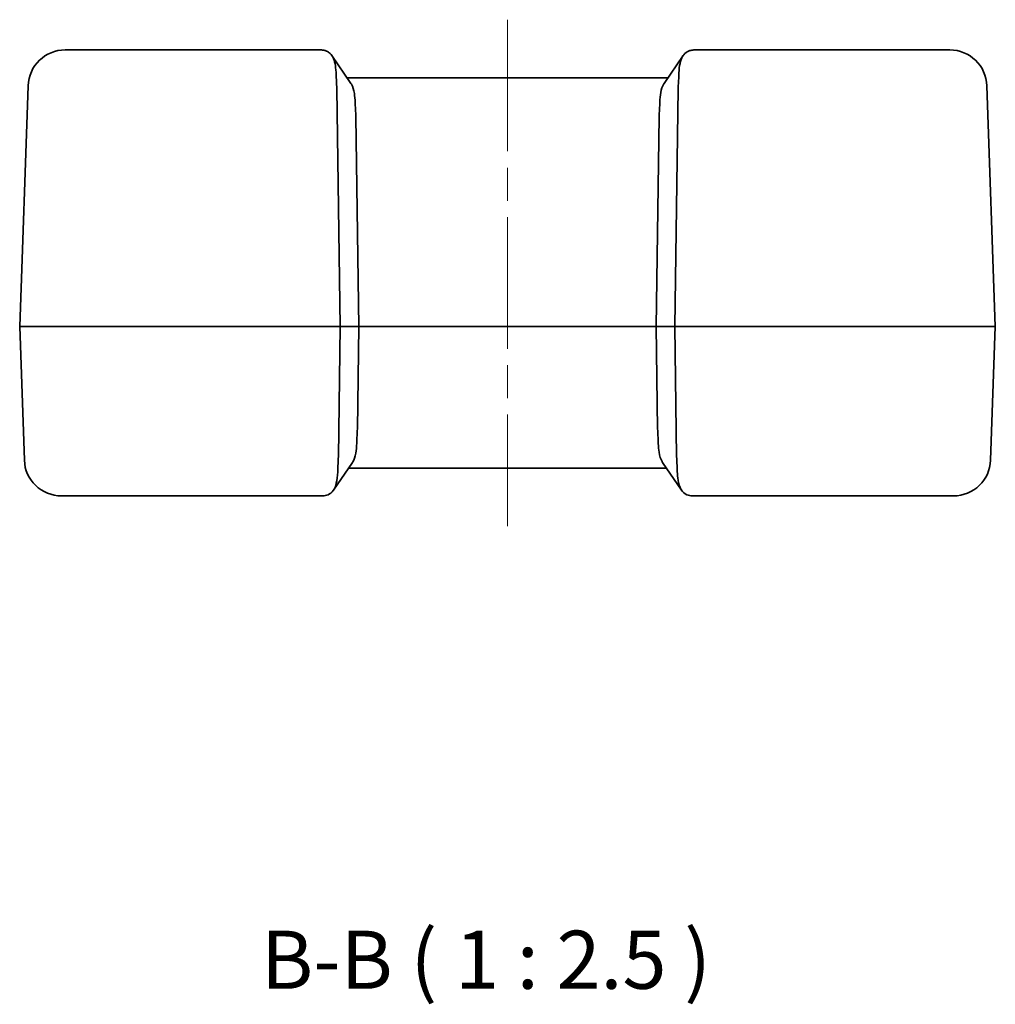
# Model space of a CAD drawing. Units: millimetres. Extents: x 0 to 978, y 0 to 702.
# Drawn here: x 196 to 301, y 176 to 282 of the extents above; entities that cross this region are included whole.
import ezdxf

# ---------------------------------------------------------------- set-up
doc = ezdxf.new("R2010")
doc.units = ezdxf.units.MM
doc.header["$LTSCALE"] = 2.5
doc.linetypes.add('CHAIN', pattern=[0.3543, 0.2362, -0.0295, 0.0591, -0.0295])
doc.layers.add('Centerline (ISO)', color=7, linetype='Continuous', lineweight=18, true_color=0x80ffff)
doc.layers.add('Symbol (ISO)', color=7, linetype='Continuous', lineweight=18)
doc.layers.add('Visible (ISO)', color=7, linetype='Continuous', lineweight=35)
doc.styles.add('Note Text (TK)', font='txt')

msp = doc.modelspace()

# ---------------------------------------------------------------- linework, layer by layer
at = {"layer": 'Centerline (ISO)', "linetype": 'CHAIN', "ltscale": 23.990969}
msp.add_line((248.785, 282.427), (248.785, 227.927), dxfattribs=at)
at = {"layer": 'Visible (ISO)'}
for p, q in [((201.187, 279.177), (212.785, 279.177)), ((228.619, 279.177), (212.785, 279.177)), ((284.785, 279.177), (268.952, 279.177)), ((284.785, 279.177), (296.384, 279.177)), ((229.889, 278.572), (231.933, 275.571)), ((265.638, 275.571), (267.682, 278.572)), ((266.05, 276.177), (231.52, 276.177)), ((196.285, 249.427), (197.189, 275.316)), ((230.785, 249.427), (230.416, 274.983)), ((267.155, 274.983), (266.785, 249.427)), ((301.285, 249.427), (300.381, 275.316)), ((232.785, 249.427), (232.459, 271.983)), ((264.785, 249.427), (265.112, 271.983)), ((196.285, 249.427), (196.788, 235.037)), ((212.785, 249.427), (196.285, 249.427)), ((212.785, 249.427), (230.785, 249.427)), ((230.785, 249.427), (230.582, 235.371)), ((232.785, 249.427), (230.785, 249.427)), ((232.785, 249.427), (232.625, 238.371)), ((264.785, 249.427), (232.785, 249.427)), ((266.785, 249.427), (264.785, 249.427)), ((264.785, 249.427), (264.945, 238.371)), ((266.785, 249.427), (266.989, 235.371)), ((266.785, 249.427), (284.785, 249.427)), ((301.285, 249.427), (284.785, 249.427)), ((301.285, 249.427), (300.783, 235.037)), ((232.099, 234.782), (230.055, 231.782)), ((231.687, 234.177), (265.884, 234.177)), ((267.515, 231.782), (265.472, 234.782)), ((212.785, 231.177), (200.785, 231.177)), ((212.785, 231.177), (228.921, 231.177)), ((268.649, 231.177), (284.785, 231.177)), ((296.785, 231.177), (284.785, 231.177))]:
    msp.add_line(p, q, dxfattribs=at)
for centre, start, end in [((201.187, 275.177), 90, 178), ((296.384, 275.177), 2, 90), ((200.785, 235.177), 182, 270), ((296.785, 235.177), 270, 358)]:
    msp.add_arc(centre, 4, start, end, dxfattribs=at)
for centre, major_axis, ratio, start_param, end_param in [((232.526, 275.177), (-4.037, 3.909), 0.2098852, 5.8112994, 5.8705047), ((265.044, 275.177), (4.037, 3.909), 0.2098852, 0.4126806, 0.4718859), ((224.696, 279.09), (4.687, -6.718), 0.4882297, 0.6252657, 0.6818256), ((272.875, 279.09), (-4.687, -6.718), 0.4882297, 5.6013597, 5.6579196), ((226.739, 276.09), (4.687, -6.718), 0.4882297, 0.6252657, 0.6818256), ((270.831, 276.09), (-4.687, -6.718), 0.4882297, 5.6013597, 5.6579196), ((226.906, 234.263), (4.687, 6.718), 0.4882297, 5.6013597, 5.6579196), ((270.665, 234.263), (-4.687, 6.718), 0.4882297, 0.6252657, 0.6818256), ((224.862, 231.263), (4.687, 6.718), 0.4882297, 5.6013597, 5.6579196), ((272.708, 231.263), (-4.687, 6.718), 0.4882297, 0.6252657, 0.6818256), ((232.693, 235.177), (-4.037, -3.909), 0.2098852, 0.2134224, 0.4718859), ((264.878, 235.177), (4.037, -3.909), 0.2098852, 5.8112994, 6.0697629)]:
    msp.add_ellipse(centre, major_axis=major_axis, ratio=ratio, start_param=start_param, end_param=end_param, dxfattribs=at)
for points, knots in [([(229.158, 279.098), (229.148, 279.101), (229.139, 279.104), (228.973, 279.155), (228.798, 279.177), (228.619, 279.177)], [0.588825246, 0.588825246, 0.588825246, 0.588825246, 0.593956228, 0.593956228, 0.679134545, 0.679134545, 0.679134545, 0.679134545]), ([(230.402, 275.316), (230.4, 275.344), (230.398, 275.371), (230.375, 275.75), (230.365, 276.13), (230.331, 276.852), (230.305, 277.193), (230.218, 277.759), (230.152, 278.033), (229.959, 278.49), (229.832, 278.674), (229.582, 278.902), (229.452, 278.985), (229.304, 279.044)], [3.96562955, 3.96562955, 3.96562955, 3.96562955, 3.97374844, 3.97374844, 4.07994821, 4.07994821, 4.18614798, 4.18614798, 4.28959537, 4.28959537, 4.39304277, 4.39304277, 4.46858584, 4.46858584, 4.46858584, 4.46858584]), ([(268.267, 279.044), (268.175, 279.007), (268.091, 278.962), (267.828, 278.783), (267.652, 278.562), (267.44, 278.098), (267.356, 277.781), (267.262, 277.169), (267.236, 276.798), (267.203, 276.047), (267.193, 275.671), (267.169, 275.316)], [0.36752616, 0.36752616, 0.36752616, 0.36752616, 0.41491283, 0.41491283, 0.53721706, 0.53721706, 0.64865787, 0.64865787, 0.76363268, 0.76363268, 0.8688756, 0.8688756, 0.8688756, 0.8688756]), ([(268.952, 279.177), (268.799, 279.177), (268.651, 279.161), (268.48, 279.118), (268.446, 279.109), (268.413, 279.098)], [0.395827764, 0.395827764, 0.395827764, 0.395827764, 0.467910041, 0.467910041, 0.486206909, 0.486206909, 0.486206909, 0.486206909]), ([(232.445, 272.316), (232.417, 272.731), (232.409, 273.142), (232.373, 273.872), (232.348, 274.191), (232.242, 274.882), (232.144, 275.218), (231.971, 275.513), (231.952, 275.543), (231.933, 275.571)], [-0.53244192, -0.53244192, -0.53244192, -0.53244192, -0.40706381, -0.40706381, -0.29920405, -0.29920405, -0.15162388, -0.15162388, -0.13415716, -0.13415716, -0.13415716, -0.13415716]), ([(265.126, 272.316), (265.153, 272.724), (265.162, 273.129), (265.199, 273.903), (265.228, 274.265), (265.35, 274.96), (265.45, 275.27), (265.613, 275.534), (265.626, 275.553), (265.638, 275.571)], [-0.53239749, -0.53239749, -0.53239749, -0.53239749, -0.40899898, -0.40899898, -0.28556467, -0.28556467, -0.14523499, -0.14523499, -0.13406502, -0.13406502, -0.13406502, -0.13406502]), ([(232.612, 238.037), (232.584, 237.629), (232.575, 237.225), (232.538, 236.45), (232.509, 236.088), (232.387, 235.393), (232.287, 235.083), (232.124, 234.819), (232.111, 234.8), (232.099, 234.782)], [-0.53239749, -0.53239749, -0.53239749, -0.53239749, -0.40899898, -0.40899898, -0.28556467, -0.28556467, -0.14523499, -0.14523499, -0.13406502, -0.13406502, -0.13406502, -0.13406502]), ([(264.959, 238.037), (264.987, 237.622), (264.996, 237.212), (265.032, 236.481), (265.056, 236.162), (265.163, 235.471), (265.261, 235.136), (265.433, 234.841), (265.452, 234.811), (265.472, 234.782)], [-0.53244192, -0.53244192, -0.53244192, -0.53244192, -0.40706381, -0.40706381, -0.29920405, -0.29920405, -0.15162388, -0.15162388, -0.13415716, -0.13415716, -0.13415716, -0.13415716]), ([(230.568, 235.037), (230.539, 234.601), (230.531, 234.169), (230.486, 233.308), (230.446, 232.895), (230.288, 232.217), (230.18, 231.952), (229.882, 231.542), (229.697, 231.4), (229.47, 231.31)], [0, 0, 0, 0, 0.13120643, 0.13120643, 0.27517533, 0.27517533, 0.40380319, 0.40380319, 0.52915129, 0.52915129, 0.52915129, 0.52915129]), ([(268.101, 231.31), (267.828, 231.418), (267.617, 231.601), (267.304, 232.136), (267.206, 232.471), (267.099, 233.162), (267.075, 233.481), (267.039, 234.212), (267.031, 234.622), (267.003, 235.037)], [0, 0, 0, 0, 0.15162388, 0.15162388, 0.29920405, 0.29920405, 0.40706381, 0.40706381, 0.53244192, 0.53244192, 0.53244192, 0.53244192])]:
    msp.add_open_spline(points, degree=3, knots=knots, dxfattribs=at)

# ---------------------------------------------------------------- texts
at = {"layer": 'Symbol (ISO)', "color": 7, "insert": (222.272, 176.186), "char_height": 6.25, "attachment_point": 7, "style": 'Note Text (TK)'}
msp.add_mtext('B-B ( 1 : 2.5 )', dxfattribs=at)

doc.saveas('drawing.dxf')
